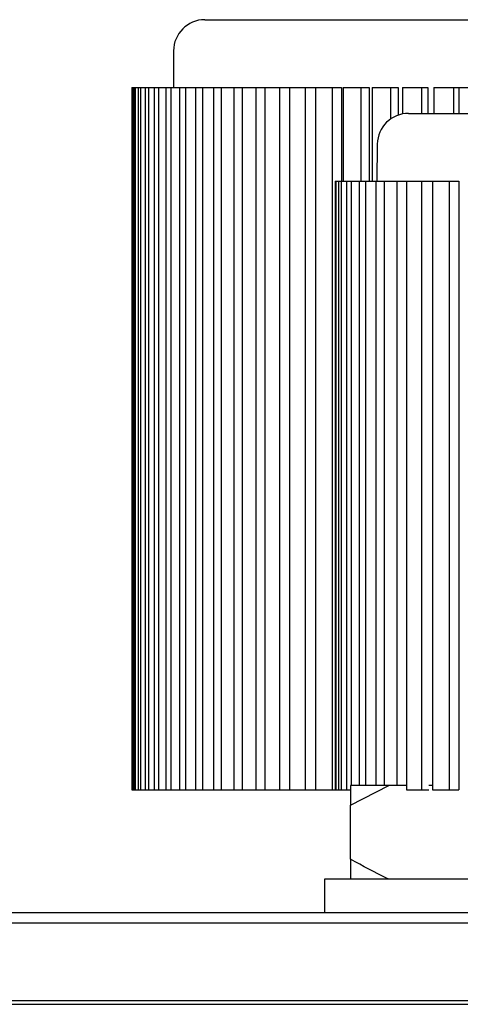
# Model space of a CAD drawing. Extents: x -1.2 to 9.8, y 3.3 to 7.7.
# Drawn here: x 3.7 to 4.1, y 6.7 to 7.7 of the extents above; entities that cross this region are included whole.
import ezdxf

# ---------------------------------------------------------------- set-up
doc = ezdxf.new("R2010")
doc.units = 0
doc.header["$MEASUREMENT"] = 0
doc.layers.get('0').update_dxf_attribs({"linetype": 'CONTINUOUS'})

# ---------------------------------------------------------------- blocks, each defined once
blk = doc.blocks.new('BLOCK_24')
blk.add_open_spline([(3.8602, 7.6582), (3.84363, 7.6582), (3.8302, 7.64477), (3.8302, 7.6282)], degree=3)
blk = doc.blocks.new('BLOCK_27')
blk.add_lwpolyline([(3.8302, 7.6282), (3.8302, 7.5932)])
blk = doc.blocks.new('BLOCK_35')
blk.add_lwpolyline([(4.02582, 7.53872), (4.0252, 7.5032)])
blk = doc.blocks.new('BLOCK_36')
blk.add_open_spline([(4.05582, 7.5682), (4.03945, 7.5682), (4.02611, 7.55509), (4.02582, 7.53872)], degree=3)
blk = doc.blocks.new('BLOCK_51')
blk.add_lwpolyline([(3.9752, 6.8325), (3.9752, 6.8005)])
blk = doc.blocks.new('BLOCK_1587')
blk.add_lwpolyline([(4.09882, 7.5932), (4.09882, 7.5682)])
blk = doc.blocks.new('BLOCK_1588')
blk.add_lwpolyline([(4.1041, 7.5932), (4.1041, 7.5682)])
blk = doc.blocks.new('BLOCK_1589')
blk.add_lwpolyline([(4.09882, 7.5932), (4.1041, 7.5932)])
blk = doc.blocks.new('BLOCK_1590')
blk.add_lwpolyline([(4.08008, 7.5932), (4.08008, 7.5682)])
blk = doc.blocks.new('BLOCK_1591')
blk.add_lwpolyline([(4.08008, 7.5932), (4.09882, 7.5932)])
blk = doc.blocks.new('BLOCK_1594')
blk.add_lwpolyline([(4.1041, 7.5932), (4.11527, 7.5932)])
blk = doc.blocks.new('BLOCK_1601')
blk.add_lwpolyline([(4.05001, 7.5932), (4.05001, 7.56763)])
blk = doc.blocks.new('BLOCK_1602')
blk.add_lwpolyline([(4.06821, 7.5932), (4.06821, 7.5682)])
blk = doc.blocks.new('BLOCK_1603')
blk.add_lwpolyline([(4.05001, 7.5932), (4.06821, 7.5932)])
blk = doc.blocks.new('BLOCK_1604')
blk.add_lwpolyline([(4.07448, 7.5932), (4.07448, 7.5682)])
blk = doc.blocks.new('BLOCK_1605')
blk.add_lwpolyline([(4.06821, 7.5932), (4.07448, 7.5932)])
blk = doc.blocks.new('BLOCK_1606')
blk.add_lwpolyline([(3.8602, 7.6582), (4.6402, 7.6582)])
blk = doc.blocks.new('BLOCK_1608')
blk.add_lwpolyline([(4.02097, 7.5932), (4.02097, 7.5032)])
blk = doc.blocks.new('BLOCK_1609')
blk.add_lwpolyline([(4.03852, 7.5932), (4.03852, 7.56272)])
blk = doc.blocks.new('BLOCK_1610')
blk.add_lwpolyline([(4.02097, 7.5932), (4.03852, 7.5932)])
blk = doc.blocks.new('BLOCK_1614')
blk.add_lwpolyline([(4.04576, 7.5932), (4.04576, 7.56647)])
blk = doc.blocks.new('BLOCK_1615')
blk.add_lwpolyline([(4.03852, 7.5932), (4.04576, 7.5932)])
blk = doc.blocks.new('BLOCK_1623')
blk.add_lwpolyline([(3.99309, 7.5932), (3.99309, 7.5032)])
blk = doc.blocks.new('BLOCK_1624')
blk.add_lwpolyline([(4.00992, 7.5932), (4.00992, 7.5032)])
blk = doc.blocks.new('BLOCK_1625')
blk.add_lwpolyline([(3.99309, 7.5932), (4.00992, 7.5932)])
blk = doc.blocks.new('BLOCK_1626')
blk.add_lwpolyline([(4.01809, 7.5932), (4.01809, 7.5032)])
blk = doc.blocks.new('BLOCK_1627')
blk.add_lwpolyline([(4.00992, 7.5932), (4.01809, 7.5932)])
blk = doc.blocks.new('BLOCK_1628')
blk.add_lwpolyline([(3.98254, 7.5932), (3.98254, 6.9182)])
blk = doc.blocks.new('BLOCK_1629')
blk.add_lwpolyline([(3.99159, 7.5932), (3.99159, 7.5032)])
blk = doc.blocks.new('BLOCK_1630')
blk.add_lwpolyline([(3.98254, 7.5932), (3.99159, 7.5932)])
blk = doc.blocks.new('BLOCK_1631')
blk.add_lwpolyline([(3.98254, 6.9182), (3.9852, 6.9182)])
blk = doc.blocks.new('BLOCK_1632')
blk.add_lwpolyline([(3.96653, 7.5932), (3.96653, 6.9182)])
blk = doc.blocks.new('BLOCK_1633')
blk.add_lwpolyline([(3.96653, 7.5932), (3.98254, 7.5932)])
blk = doc.blocks.new('BLOCK_1634')
blk.add_lwpolyline([(3.96653, 6.9182), (3.98254, 6.9182)])
blk = doc.blocks.new('BLOCK_1642')
blk.add_lwpolyline([(3.94141, 7.5932), (3.94141, 6.9182)])
blk = doc.blocks.new('BLOCK_1643')
blk.add_lwpolyline([(3.95652, 7.5932), (3.95652, 6.9182)])
blk = doc.blocks.new('BLOCK_1644')
blk.add_lwpolyline([(3.94141, 7.5932), (3.95652, 7.5932)])
blk = doc.blocks.new('BLOCK_1645')
blk.add_lwpolyline([(3.94141, 6.9182), (3.95652, 6.9182)])
blk = doc.blocks.new('BLOCK_1646')
blk.add_lwpolyline([(3.96642, 7.5932), (3.96642, 6.9182)])
blk = doc.blocks.new('BLOCK_1647')
blk.add_lwpolyline([(3.95652, 7.5932), (3.96642, 7.5932)])
blk = doc.blocks.new('BLOCK_1648')
blk.add_lwpolyline([(3.95652, 6.9182), (3.96642, 6.9182)])
blk = doc.blocks.new('BLOCK_1662')
blk.add_lwpolyline([(3.91786, 7.5932), (3.91786, 6.9182)])
blk = doc.blocks.new('BLOCK_1663')
blk.add_lwpolyline([(3.932, 7.5932), (3.932, 6.9182)])
blk = doc.blocks.new('BLOCK_1664')
blk.add_lwpolyline([(3.91786, 7.5932), (3.932, 7.5932)])
blk = doc.blocks.new('BLOCK_1665')
blk.add_lwpolyline([(3.91786, 6.9182), (3.932, 6.9182)])
blk = doc.blocks.new('BLOCK_1666')
blk.add_lwpolyline([(3.932, 7.5932), (3.94141, 7.5932)])
blk = doc.blocks.new('BLOCK_1667')
blk.add_lwpolyline([(3.932, 6.9182), (3.94141, 6.9182)])
blk = doc.blocks.new('BLOCK_1674')
blk.add_lwpolyline([(3.89601, 7.5932), (3.89601, 6.9182)])
blk = doc.blocks.new('BLOCK_1675')
blk.add_lwpolyline([(3.9091, 7.5932), (3.9091, 6.9182)])
blk = doc.blocks.new('BLOCK_1676')
blk.add_lwpolyline([(3.89601, 7.5932), (3.9091, 7.5932)])
blk = doc.blocks.new('BLOCK_1677')
blk.add_lwpolyline([(3.89601, 6.9182), (3.9091, 6.9182)])
blk = doc.blocks.new('BLOCK_1678')
blk.add_lwpolyline([(3.9091, 7.5932), (3.91786, 7.5932)])
blk = doc.blocks.new('BLOCK_1679')
blk.add_lwpolyline([(3.9091, 6.9182), (3.91786, 6.9182)])
blk = doc.blocks.new('BLOCK_1686')
blk.add_lwpolyline([(3.87596, 7.5932), (3.87596, 6.9182)])
blk = doc.blocks.new('BLOCK_1687')
blk.add_lwpolyline([(3.88794, 7.5932), (3.88794, 6.9182)])
blk = doc.blocks.new('BLOCK_1688')
blk.add_lwpolyline([(3.87596, 7.5932), (3.88794, 7.5932)])
blk = doc.blocks.new('BLOCK_1689')
blk.add_lwpolyline([(3.87596, 6.9182), (3.88794, 6.9182)])
blk = doc.blocks.new('BLOCK_1690')
blk.add_lwpolyline([(3.88794, 7.5932), (3.89601, 7.5932)])
blk = doc.blocks.new('BLOCK_1691')
blk.add_lwpolyline([(3.88794, 6.9182), (3.89601, 6.9182)])
blk = doc.blocks.new('BLOCK_1698')
blk.add_lwpolyline([(3.86863, 7.5932), (3.86863, 6.9182)])
blk = doc.blocks.new('BLOCK_1699')
blk.add_lwpolyline([(3.86863, 7.5932), (3.87596, 7.5932)])
blk = doc.blocks.new('BLOCK_1700')
blk.add_lwpolyline([(3.86863, 6.9182), (3.87596, 6.9182)])
blk = doc.blocks.new('BLOCK_1701')
blk.add_lwpolyline([(3.85782, 7.5932), (3.85782, 6.9182)])
blk = doc.blocks.new('BLOCK_1702')
blk.add_lwpolyline([(3.85782, 7.5932), (3.86863, 7.5932)])
blk = doc.blocks.new('BLOCK_1703')
blk.add_lwpolyline([(3.85782, 6.9182), (3.86863, 6.9182)])
blk = doc.blocks.new('BLOCK_1710')
blk.add_lwpolyline([(3.85126, 7.5932), (3.85126, 6.9182)])
blk = doc.blocks.new('BLOCK_1711')
blk.add_lwpolyline([(3.85126, 7.5932), (3.85782, 7.5932)])
blk = doc.blocks.new('BLOCK_1712')
blk.add_lwpolyline([(3.85126, 6.9182), (3.85782, 6.9182)])
blk = doc.blocks.new('BLOCK_1713')
blk.add_lwpolyline([(3.84167, 7.5932), (3.84167, 6.9182)])
blk = doc.blocks.new('BLOCK_1714')
blk.add_lwpolyline([(3.84167, 7.5932), (3.85126, 7.5932)])
blk = doc.blocks.new('BLOCK_1715')
blk.add_lwpolyline([(3.84167, 6.9182), (3.85126, 6.9182)])
blk = doc.blocks.new('BLOCK_1722')
blk.add_lwpolyline([(3.82762, 7.5932), (3.82762, 6.9182)])
blk = doc.blocks.new('BLOCK_1723')
blk.add_lwpolyline([(3.83592, 7.5932), (3.83592, 6.9182)])
blk = doc.blocks.new('BLOCK_1724')
blk.add_lwpolyline([(3.82762, 7.5932), (3.83592, 7.5932)])
blk = doc.blocks.new('BLOCK_1725')
blk.add_lwpolyline([(3.82762, 6.9182), (3.83592, 6.9182)])
blk = doc.blocks.new('BLOCK_1726')
blk.add_lwpolyline([(3.83592, 7.5932), (3.84167, 7.5932)])
blk = doc.blocks.new('BLOCK_1727')
blk.add_lwpolyline([(3.83592, 6.9182), (3.84167, 6.9182)])
blk = doc.blocks.new('BLOCK_1732')
blk.add_lwpolyline([(3.8227, 7.5932), (3.8227, 6.9182)])
blk = doc.blocks.new('BLOCK_1733')
blk.add_lwpolyline([(3.8227, 7.5932), (3.82762, 7.5932)])
blk = doc.blocks.new('BLOCK_1734')
blk.add_lwpolyline([(3.8227, 6.9182), (3.82762, 6.9182)])
blk = doc.blocks.new('BLOCK_1737')
blk.add_lwpolyline([(3.81571, 7.5932), (3.81571, 6.9182)])
blk = doc.blocks.new('BLOCK_1738')
blk.add_lwpolyline([(3.81571, 7.5932), (3.8227, 7.5932)])
blk = doc.blocks.new('BLOCK_1739')
blk.add_lwpolyline([(3.81571, 6.9182), (3.8227, 6.9182)])
blk = doc.blocks.new('BLOCK_1740')
blk.add_lwpolyline([(3.81165, 7.5932), (3.81165, 6.9182)])
blk = doc.blocks.new('BLOCK_1741')
blk.add_lwpolyline([(3.81165, 7.5932), (3.81571, 7.5932)])
blk = doc.blocks.new('BLOCK_1742')
blk.add_lwpolyline([(3.81165, 6.9182), (3.81571, 6.9182)])
blk = doc.blocks.new('BLOCK_1743')
blk.add_lwpolyline([(3.80602, 7.5932), (3.80602, 6.9182)])
blk = doc.blocks.new('BLOCK_1744')
blk.add_lwpolyline([(3.80602, 7.5932), (3.81165, 7.5932)])
blk = doc.blocks.new('BLOCK_1745')
blk.add_lwpolyline([(3.80602, 6.9182), (3.81165, 6.9182)])
blk = doc.blocks.new('BLOCK_1758')
blk.add_lwpolyline([(3.79859, 7.5932), (3.79859, 6.9182)])
blk = doc.blocks.new('BLOCK_1759')
blk.add_lwpolyline([(3.80284, 7.5932), (3.80284, 6.9182)])
blk = doc.blocks.new('BLOCK_1760')
blk.add_lwpolyline([(3.79859, 7.5932), (3.80284, 7.5932)])
blk = doc.blocks.new('BLOCK_1761')
blk.add_lwpolyline([(3.79859, 6.9182), (3.80284, 6.9182)])
blk = doc.blocks.new('BLOCK_1762')
blk.add_lwpolyline([(3.80284, 7.5932), (3.80602, 7.5932)])
blk = doc.blocks.new('BLOCK_1763')
blk.add_lwpolyline([(3.80284, 6.9182), (3.80602, 6.9182)])
blk = doc.blocks.new('BLOCK_1764')
blk.add_lwpolyline([(3.79631, 7.5932), (3.79631, 6.9182)])
blk = doc.blocks.new('BLOCK_1765')
blk.add_lwpolyline([(3.79631, 7.5932), (3.79859, 7.5932)])
blk = doc.blocks.new('BLOCK_1766')
blk.add_lwpolyline([(3.79631, 6.9182), (3.79859, 6.9182)])
blk = doc.blocks.new('BLOCK_1770')
blk.add_lwpolyline([(3.79346, 7.5932), (3.79346, 6.9182)])
blk = doc.blocks.new('BLOCK_1771')
blk.add_lwpolyline([(3.79346, 7.5932), (3.79631, 7.5932)])
blk = doc.blocks.new('BLOCK_1772')
blk.add_lwpolyline([(3.79346, 6.9182), (3.79631, 6.9182)])
blk = doc.blocks.new('BLOCK_1780')
blk.add_lwpolyline([(3.79066, 7.5932), (3.79066, 6.9182)])
blk = doc.blocks.new('BLOCK_1781')
blk.add_lwpolyline([(3.79209, 7.5932), (3.79209, 6.9182)])
blk = doc.blocks.new('BLOCK_1782')
blk.add_lwpolyline([(3.79066, 7.5932), (3.79209, 7.5932)])
blk = doc.blocks.new('BLOCK_1783')
blk.add_lwpolyline([(3.79066, 6.9182), (3.79209, 6.9182)])
blk = doc.blocks.new('BLOCK_1784')
blk.add_lwpolyline([(3.79209, 7.5932), (3.79346, 7.5932)])
blk = doc.blocks.new('BLOCK_1785')
blk.add_lwpolyline([(3.79209, 6.9182), (3.79346, 6.9182)])
blk = doc.blocks.new('BLOCK_1788')
blk.add_lwpolyline([(3.7902, 7.5932), (3.7902, 6.9182)])
blk = doc.blocks.new('BLOCK_1789')
blk.add_lwpolyline([(3.7902, 7.5932), (3.79066, 7.5932)])
blk = doc.blocks.new('BLOCK_1790')
blk.add_lwpolyline([(3.7902, 6.9182), (3.79066, 6.9182)])
blk = doc.blocks.new('BLOCK_2140')
blk.add_lwpolyline([(4.05582, 7.5682), (4.2502, 7.5682)])
blk = doc.blocks.new('BLOCK_2148')
blk.add_lwpolyline([(4.09483, 7.5032), (4.09483, 6.9182)])
blk = doc.blocks.new('BLOCK_2149')
blk.add_lwpolyline([(4.10403, 7.5032), (4.10403, 6.9182)])
blk = doc.blocks.new('BLOCK_2150')
blk.add_lwpolyline([(4.09483, 6.9182), (4.10403, 6.9182)])
blk = doc.blocks.new('BLOCK_2151')
blk.add_lwpolyline([(4.09483, 7.5032), (4.10403, 7.5032)])
blk = doc.blocks.new('BLOCK_2152')
blk.add_lwpolyline([(4.07896, 7.5032), (4.07896, 6.9182)])
blk = doc.blocks.new('BLOCK_2153')
blk.add_lwpolyline([(4.07896, 6.9182), (4.09483, 6.9182)])
blk = doc.blocks.new('BLOCK_2154')
blk.add_lwpolyline([(4.07896, 7.5032), (4.09483, 7.5032)])
blk = doc.blocks.new('BLOCK_2162')
blk.add_lwpolyline([(4.05398, 7.5032), (4.05398, 6.9182)])
blk = doc.blocks.new('BLOCK_2163')
blk.add_lwpolyline([(4.06812, 7.5032), (4.06812, 6.9182)])
blk = doc.blocks.new('BLOCK_2164')
blk.add_lwpolyline([(4.05398, 6.9182), (4.06812, 6.9182)])
blk = doc.blocks.new('BLOCK_2165')
blk.add_lwpolyline([(4.05398, 7.5032), (4.06812, 7.5032)])
blk = doc.blocks.new('BLOCK_2166')
blk.add_lwpolyline([(4.07881, 7.5032), (4.07881, 6.9225)])
blk = doc.blocks.new('BLOCK_2167')
blk.add_lwpolyline([(4.06812, 6.9182), (4.07543, 6.9182)])
blk = doc.blocks.new('BLOCK_2168')
blk.add_lwpolyline([(4.06812, 7.5032), (4.07881, 7.5032)])
blk = doc.blocks.new('BLOCK_2175')
blk.add_lwpolyline([(4.04453, 7.5032), (4.04453, 6.9225)])
blk = doc.blocks.new('BLOCK_2176')
blk.add_lwpolyline([(4.04453, 7.5032), (4.05398, 7.5032)])
blk = doc.blocks.new('BLOCK_2177')
blk.add_lwpolyline([(4.03235, 7.5032), (4.03235, 6.9225)])
blk = doc.blocks.new('BLOCK_2178')
blk.add_lwpolyline([(4.03235, 7.5032), (4.04453, 7.5032)])
blk = doc.blocks.new('BLOCK_2183')
blk.add_lwpolyline([(4.02445, 7.5032), (4.02445, 6.9225)])
blk = doc.blocks.new('BLOCK_2184')
blk.add_lwpolyline([(4.02445, 7.5032), (4.03235, 7.5032)])
blk = doc.blocks.new('BLOCK_2185')
blk.add_lwpolyline([(4.01445, 7.5032), (4.01445, 6.9225)])
blk = doc.blocks.new('BLOCK_2186')
blk.add_lwpolyline([(4.01445, 7.5032), (4.02445, 7.5032)])
blk = doc.blocks.new('BLOCK_2191')
blk.add_lwpolyline([(4.00059, 7.5032), (4.00059, 6.9225)])
blk = doc.blocks.new('BLOCK_2192')
blk.add_lwpolyline([(4.00824, 7.5032), (4.00824, 6.9225)])
blk = doc.blocks.new('BLOCK_2193')
blk.add_lwpolyline([(4.00059, 7.5032), (4.00824, 7.5032)])
blk = doc.blocks.new('BLOCK_2194')
blk.add_lwpolyline([(4.00824, 7.5032), (4.01445, 7.5032)])
blk = doc.blocks.new('BLOCK_2201')
blk.add_lwpolyline([(3.99617, 7.5032), (3.99617, 6.9182)])
blk = doc.blocks.new('BLOCK_2202')
blk.add_lwpolyline([(3.99617, 6.9182), (4.00059, 6.9182)])
blk = doc.blocks.new('BLOCK_2203')
blk.add_lwpolyline([(3.99617, 7.5032), (4.00059, 7.5032)])
blk = doc.blocks.new('BLOCK_2204')
blk.add_lwpolyline([(3.99099, 7.5032), (3.99099, 6.9182)])
blk = doc.blocks.new('BLOCK_2205')
blk.add_lwpolyline([(3.99099, 6.9182), (3.99617, 6.9182)])
blk = doc.blocks.new('BLOCK_2206')
blk.add_lwpolyline([(3.99099, 7.5032), (3.99617, 7.5032)])
blk = doc.blocks.new('BLOCK_2213')
blk.add_lwpolyline([(3.98584, 7.5032), (3.98584, 6.9182)])
blk = doc.blocks.new('BLOCK_2214')
blk.add_lwpolyline([(3.98845, 7.5032), (3.98845, 6.9182)])
blk = doc.blocks.new('BLOCK_2215')
blk.add_lwpolyline([(3.98584, 6.9182), (3.98845, 6.9182)])
blk = doc.blocks.new('BLOCK_2216')
blk.add_lwpolyline([(3.98584, 7.5032), (3.98845, 7.5032)])
blk = doc.blocks.new('BLOCK_2217')
blk.add_lwpolyline([(3.98845, 6.9182), (3.99099, 6.9182)])
blk = doc.blocks.new('BLOCK_2218')
blk.add_lwpolyline([(3.98845, 7.5032), (3.99099, 7.5032)])
blk = doc.blocks.new('BLOCK_2222')
blk.add_lwpolyline([(3.9852, 7.5032), (3.9852, 6.9182)])
blk = doc.blocks.new('BLOCK_2223')
blk.add_lwpolyline([(3.9852, 6.9182), (3.98584, 6.9182)])
blk = doc.blocks.new('BLOCK_2224')
blk.add_lwpolyline([(3.9852, 7.5032), (3.98584, 7.5032)])
blk = doc.blocks.new('BLOCK_2332')
blk.add_lwpolyline([(4.07896, 6.9225), (4.07543, 6.9225)])
blk = doc.blocks.new('BLOCK_2333')
blk.add_lwpolyline([(4.05398, 6.9225), (4.03688, 6.9225)])
blk = doc.blocks.new('BLOCK_2335')
blk.add_open_spline([(4.03688, 6.8325), (4.03638, 6.83272), (4.03588, 6.83295), (4.03538, 6.83317), (4.0234, 6.83861), (4.0118, 6.84508), (4.0002, 6.85155)], degree=3, knots=[0, 0, 0, 0, 1, 1, 1, 2, 2, 2, 2])
blk = doc.blocks.new('BLOCK_2336')
blk.add_lwpolyline([(4.0002, 6.85155), (4.0002, 6.90345)])
blk = doc.blocks.new('BLOCK_2337')
blk.add_lwpolyline([(4.0002, 6.90345), (4.03688, 6.9225)])
blk = doc.blocks.new('BLOCK_2350')
blk.add_lwpolyline([(4.0002, 6.9225), (4.0002, 6.90345)])
blk = doc.blocks.new('BLOCK_2351')
blk.add_lwpolyline([(4.03688, 6.9225), (4.0002, 6.9225)])
blk = doc.blocks.new('BLOCK_2352')
blk.add_open_spline([(4.0002, 6.85155), (4.0002, 6.84876), (4.0002, 6.84598), (4.0002, 6.84339), (4.0002, 6.83947), (4.0002, 6.83599), (4.0002, 6.8325)], degree=3, knots=[0, 0, 0, 0, 1, 1, 1, 2, 2, 2, 2])
blk = doc.blocks.new('BLOCK_2399')
blk.add_lwpolyline([(4.5252, 6.8325), (3.9752, 6.8325)])
blk = doc.blocks.new('BLOCK_2559')
blk.add_lwpolyline([(-0.6998, 6.8005), (9.2002, 6.8005)])
blk = doc.blocks.new('BLOCK_2565')
blk.add_lwpolyline([(-0.7098, 6.7158), (9.2102, 6.7158)])
blk = doc.blocks.new('BLOCK_2566')
blk.add_lwpolyline([(-0.7098, 6.7905), (9.2102, 6.7905)])
blk = doc.blocks.new('BLOCK_2583')
blk.add_lwpolyline([(-0.62944, 6.7122), (9.12984, 6.7122)])

msp = doc.modelspace()

# ---------------------------------------------------------------- block references
for name in ['BLOCK_24', 'BLOCK_1606', 'BLOCK_27', 'BLOCK_1788', 'BLOCK_1789', 'BLOCK_1780', 'BLOCK_1782', 'BLOCK_1781', 'BLOCK_1784', 'BLOCK_1770', 'BLOCK_1771', 'BLOCK_1764', 'BLOCK_1765', 'BLOCK_1758', 'BLOCK_1760', 'BLOCK_1759', 'BLOCK_1762', 'BLOCK_1743', 'BLOCK_1744', 'BLOCK_1740', 'BLOCK_1741', 'BLOCK_1737', 'BLOCK_1738', 'BLOCK_1732', 'BLOCK_1733', 'BLOCK_1722', 'BLOCK_1724', 'BLOCK_1723', 'BLOCK_1726', 'BLOCK_1713', 'BLOCK_1714', 'BLOCK_1710', 'BLOCK_1711', 'BLOCK_1701', 'BLOCK_1702', 'BLOCK_1698', 'BLOCK_1699', 'BLOCK_1686', 'BLOCK_1688', 'BLOCK_1687', 'BLOCK_1690', 'BLOCK_1674', 'BLOCK_1676', 'BLOCK_1675', 'BLOCK_1678', 'BLOCK_1662', 'BLOCK_1664', 'BLOCK_1663', 'BLOCK_1666', 'BLOCK_1642', 'BLOCK_1644', 'BLOCK_1643', 'BLOCK_1647', 'BLOCK_1646', 'BLOCK_1632', 'BLOCK_1633', 'BLOCK_1628', 'BLOCK_1630', 'BLOCK_1629', 'BLOCK_1623', 'BLOCK_1625', 'BLOCK_1624', 'BLOCK_1627', 'BLOCK_1626', 'BLOCK_1608', 'BLOCK_1610', 'BLOCK_1609', 'BLOCK_1615', 'BLOCK_1614', 'BLOCK_1601', 'BLOCK_1603', 'BLOCK_1602', 'BLOCK_1605', 'BLOCK_1604', 'BLOCK_1590', 'BLOCK_1591', 'BLOCK_1587', 'BLOCK_1589', 'BLOCK_1588', 'BLOCK_1594', 'BLOCK_36', 'BLOCK_2140', 'BLOCK_35', 'BLOCK_2222', 'BLOCK_2224', 'BLOCK_2213', 'BLOCK_2216', 'BLOCK_2214', 'BLOCK_2218', 'BLOCK_2204', 'BLOCK_2206', 'BLOCK_2201', 'BLOCK_2203', 'BLOCK_2191', 'BLOCK_2193', 'BLOCK_2192', 'BLOCK_2194', 'BLOCK_2185', 'BLOCK_2186', 'BLOCK_2183', 'BLOCK_2184', 'BLOCK_2177', 'BLOCK_2178', 'BLOCK_2175', 'BLOCK_2176', 'BLOCK_2162', 'BLOCK_2165', 'BLOCK_2163', 'BLOCK_2168', 'BLOCK_2166', 'BLOCK_2152', 'BLOCK_2154', 'BLOCK_2148', 'BLOCK_2151', 'BLOCK_2149', 'BLOCK_1790', 'BLOCK_1783', 'BLOCK_1785', 'BLOCK_1772', 'BLOCK_1766', 'BLOCK_1761', 'BLOCK_1763', 'BLOCK_1745', 'BLOCK_1742', 'BLOCK_1739', 'BLOCK_1734', 'BLOCK_1725', 'BLOCK_1727', 'BLOCK_1715', 'BLOCK_1712', 'BLOCK_1703', 'BLOCK_1700', 'BLOCK_1689', 'BLOCK_1691', 'BLOCK_1677', 'BLOCK_1679', 'BLOCK_1665', 'BLOCK_1667', 'BLOCK_1645', 'BLOCK_1648', 'BLOCK_1634', 'BLOCK_1631', 'BLOCK_2223', 'BLOCK_2215', 'BLOCK_2217', 'BLOCK_2205', 'BLOCK_2202', 'BLOCK_2337', 'BLOCK_2350', 'BLOCK_2351', 'BLOCK_2333', 'BLOCK_2164', 'BLOCK_2167', 'BLOCK_2332', 'BLOCK_2153', 'BLOCK_2150', 'BLOCK_2336', 'BLOCK_2335', 'BLOCK_2352', 'BLOCK_51', 'BLOCK_2399', 'BLOCK_2559', 'BLOCK_2566', 'BLOCK_2565', 'BLOCK_2583']:
    msp.add_blockref(name, (0, 0))

doc.saveas('drawing.dxf')
